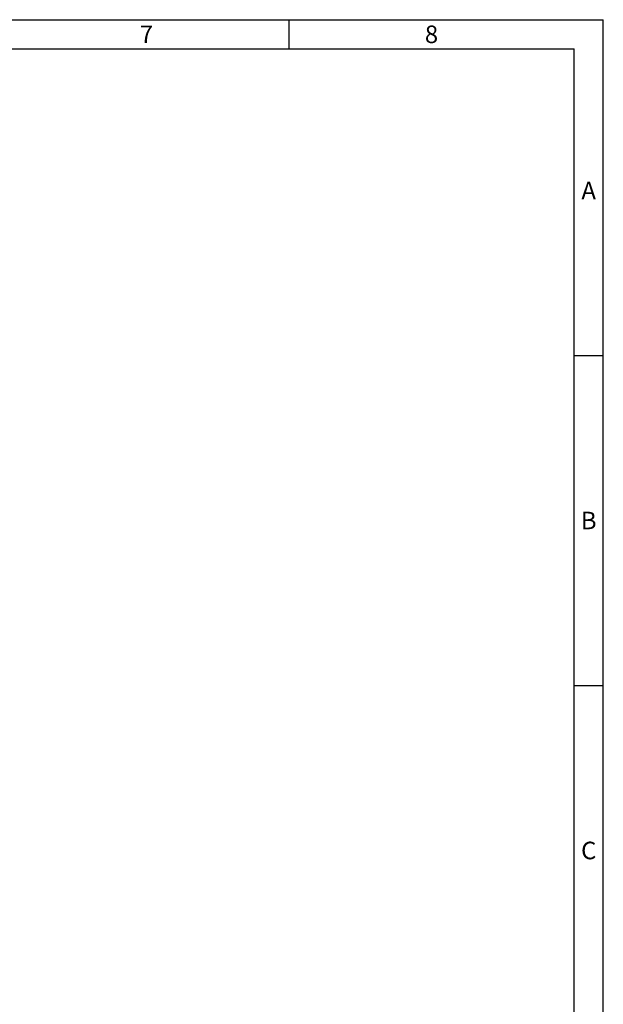
# Model space of a CAD drawing. Extents: x 18 to 413, y 0 to 290.
# Drawn here: x 313 to 413, y 122 to 290 of the extents above; entities that cross this region are included whole.
import ezdxf

# ---------------------------------------------------------------- set-up
doc = ezdxf.new("R2010")
doc.units = 0
doc.header["$LTSCALE"] = 23.1
doc.layers.get('0').update_dxf_attribs({"linetype": 'CONTINUOUS'})
doc.styles.get("Standard").update_dxf_attribs({"font": 'txt', "width": 0.7})

msp = doc.modelspace()

# ---------------------------------------------------------------- linework, layer by layer
at = {"color": 2, "linetype": 'CONTINUOUS'}
for p, q in [((18, 290), (413, 290)), ((359.25, 290), (359.25, 285)), ((413, 7), (413, 290)), ((408, 232.6), (413, 232.6)), ((408, 176.2), (413, 176.2))]:
    msp.add_line(p, q, dxfattribs=at)
at = {"color": 7, "linetype": 'CONTINUOUS'}
for p in [(18, 285), (408, 7)]:
    msp.add_line(p, (408, 285), dxfattribs=at)

# ---------------------------------------------------------------- texts
at = {"color": 2, "linetype": 'CONTINUOUS', "char_height": 3, "attachment_point": 2}
for s, insert, width in [('7', (334.88, 289), 3.5357), ('8', (383.62, 289), 3.5357), ('A', (410.5, 262.3), 3.8571), ('B', (410.5, 205.9), 3.5357), ('C', (410.5, 149.5), 3.75)]:
    msp.add_mtext(s, dxfattribs=dict(at, insert=insert, width=width))

doc.saveas('drawing.dxf')
